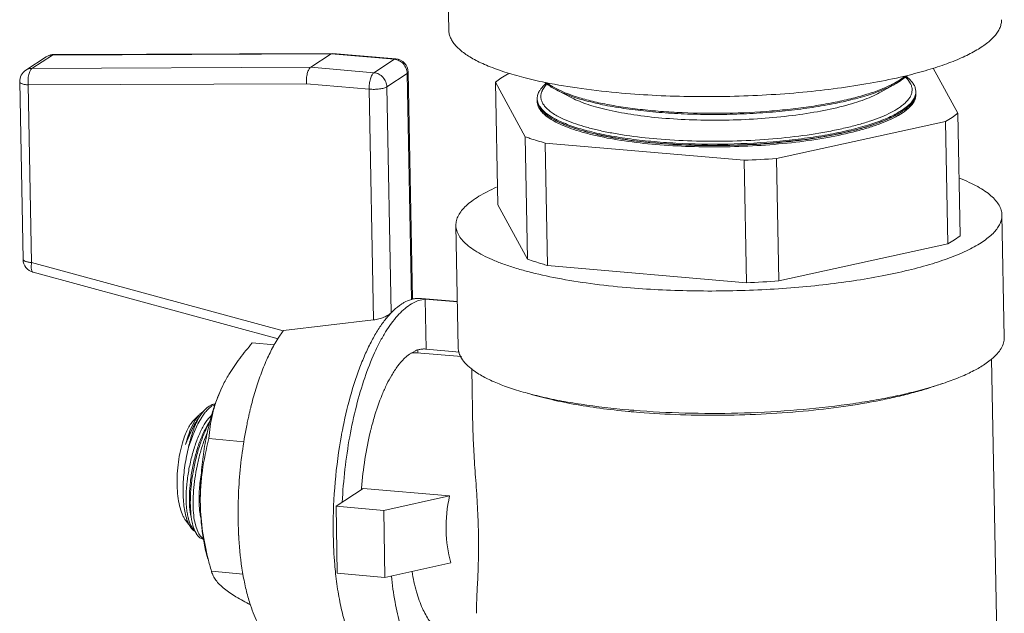
# Model space of a CAD drawing. Extents: x 40 to 60.8, y 2.8 to 21.2.
# Drawn here: x 44.1 to 44.8, y 18.9 to 19.3 of the extents above; entities that cross this region are included whole.
import ezdxf

# ---------------------------------------------------------------- set-up
doc = ezdxf.new("R2010")
doc.units = 0
doc.header["$LTSCALE"] = 1.87
doc.header["$MEASUREMENT"] = 0
doc.layers.get('0').update_dxf_attribs({"linetype": 'CONTINUOUS'})

msp = doc.modelspace()

# ---------------------------------------------------------------- linework, layer by layer
at = {"color": 7, "linetype": 'ByBlock', "lineweight": 0}
for p, q in [((44.40898, 19.27673), (44.40745, 19.35639)), ((44.15082, 19.25308), (44.16345, 19.2614)), ((44.16345, 19.2614), (44.33606, 19.26216)), ((44.16345, 19.2614), (44.16425, 19.26166)), ((44.16425, 19.26166), (44.33685, 19.26242)), ((44.32343, 19.25384), (44.33606, 19.26216)), ((44.33606, 19.26216), (44.33685, 19.26242)), ((44.33606, 19.26216), (44.37525, 19.25876)), ((44.33685, 19.26242), (44.33696, 19.26241)), ((44.33696, 19.26241), (44.37614, 19.25901)), ((44.15966, 19.26027), (44.14703, 19.25195)), ((44.37525, 19.25876), (44.36262, 19.25044)), ((44.37614, 19.25901), (44.37525, 19.25876)), ((44.32343, 19.25384), (44.15082, 19.25308)), ((44.36262, 19.25044), (44.32343, 19.25384)), ((44.37059, 19.24162), (44.38322, 19.24994)), ((44.38322, 19.24994), (44.38591, 19.10995)), ((44.38384, 19.25078), (44.38653, 19.11018)), ((44.44722, 19.24987), (44.44537, 19.24947)), ((44.72413, 19.22528), (44.70883, 19.25322)), ((44.14324, 19.24476), (44.14535, 19.13469)), ((44.32077, 19.24359), (44.1485, 19.24284)), ((44.15061, 19.13277), (44.1485, 19.24284)), ((44.32077, 19.24359), (44.35962, 19.24022)), ((44.43925, 19.16861), (44.43779, 19.24448)), ((44.43779, 19.24448), (44.45626, 19.21075)), ((44.46909, 19.24366), (44.46763, 19.24233)), ((44.46969, 19.24346), (44.46839, 19.24184)), ((44.67668, 19.2385), (44.686, 19.24377)), ((44.68596, 19.24449), (44.68846, 19.246)), ((44.686, 19.24377), (44.68872, 19.24542)), ((44.68868, 19.24615), (44.69164, 19.24832)), ((44.68915, 19.24571), (44.69206, 19.24791)), ((44.69163, 19.24794), (44.69318, 19.24615)), ((44.69399, 19.24661), (44.69243, 19.24794)), ((44.69475, 19.24392), (44.69318, 19.24615)), ((44.69588, 19.24458), (44.69399, 19.24661)), ((44.69702, 19.24287), (44.69634, 19.24396)), ((44.35962, 19.24022), (44.36237, 19.09718)), ((44.37328, 19.10163), (44.37059, 19.24162)), ((44.46763, 19.24233), (44.46626, 19.24083)), ((44.46839, 19.24184), (44.46685, 19.23943)), ((44.48517, 19.23483), (44.47566, 19.23973)), ((44.68688, 19.22547), (44.68939, 19.22699)), ((44.68692, 19.22475), (44.68965, 19.22641)), ((44.68966, 19.22541), (44.68755, 19.22411)), ((44.72066, 19.22276), (44.72413, 19.22528)), ((44.72558, 19.14941), (44.72413, 19.22528)), ((44.61187, 19.19725), (44.71655, 19.22029)), ((44.71655, 19.22029), (44.72066, 19.22276)), ((44.71655, 19.22029), (44.71801, 19.14442)), ((44.45626, 19.21075), (44.45771, 19.13488)), ((44.47016, 19.13098), (44.46871, 19.20684)), ((44.59185, 19.19616), (44.46871, 19.20684)), ((44.59185, 19.19616), (44.5933, 19.1203)), ((44.61333, 19.12138), (44.61187, 19.19725)), ((44.45771, 19.13488), (44.43925, 19.16861)), ((44.75147, 19.16226), (44.75293, 19.08639)), ((44.41336, 19.15577), (44.41481, 19.07991)), ((44.72211, 19.14689), (44.71801, 19.14442)), ((44.72558, 19.14941), (44.72211, 19.14689)), ((44.71801, 19.14442), (44.61333, 19.12138)), ((44.15061, 19.13277), (44.30647, 19.09047)), ((44.47016, 19.13098), (44.5933, 19.1203)), ((44.15156, 19.12672), (44.30333, 19.08552)), ((44.38591, 19.10995), (44.38653, 19.11018)), ((44.38652, 19.11026), (44.38874, 19.11052)), ((44.38874, 19.11052), (44.39199, 19.11057)), ((44.3943, 19.1101), (44.39114, 19.1095)), ((44.41426, 19.10863), (44.39199, 19.11057)), ((44.3943, 19.1101), (44.39489, 19.07912)), ((44.3943, 19.1101), (44.41427, 19.10837)), ((44.36237, 19.09718), (44.30662, 19.0907)), ((44.30327, 19.08587), (44.30649, 19.09053)), ((44.30093, 19.08175), (44.28726, 19.08293)), ((44.38535, 19.0765), (44.38841, 19.07814)), ((44.38962, 19.07858), (44.38971, 19.07861)), ((44.38962, 19.07849), (44.38971, 19.07852)), ((44.38974, 19.0768), (44.38971, 19.07852)), ((44.39451, 19.07916), (44.39489, 19.07912)), ((44.41556, 19.07733), (44.39489, 19.07912)), ((44.38907, 19.07687), (44.4168, 19.07447)), ((44.74428, 19.07219), (44.74096, 19.06978)), ((44.74506, 19.07286), (44.75041, 18.79378)), ((44.42319, 19.06709), (44.42393, 19.02832)), ((44.42765, 19.06362), (44.42344, 19.06648)), ((44.2643, 19.04516), (44.26774, 19.05381)), ((44.26774, 19.05381), (44.26908, 19.05663)), ((44.26904, 19.05655), (44.26908, 19.05663)), ((44.26059, 19.04378), (44.26171, 19.04442)), ((44.26131, 19.04312), (44.26206, 19.04366)), ((44.26411, 19.04467), (44.26206, 19.04366)), ((44.25125, 19.03524), (44.25424, 19.03817)), ((44.25352, 19.03731), (44.25193, 19.03507)), ((44.25269, 19.03442), (44.25482, 19.03758)), ((44.25284, 19.03442), (44.25466, 19.03734)), ((44.25307, 19.03437), (44.25466, 19.03734)), ((44.25412, 19.03377), (44.25578, 19.03661)), ((44.25656, 19.04017), (44.25482, 19.03875)), ((44.25538, 19.03838), (44.25664, 19.04005)), ((44.25645, 19.03765), (44.25775, 19.03945)), ((44.25921, 19.03488), (44.2603, 19.03631)), ((44.2603, 19.03631), (44.26191, 19.03807)), ((44.25193, 19.03507), (44.25066, 19.03286)), ((44.26066, 19.03373), (44.26106, 19.03432)), ((44.28212, 19.02175), (44.26042, 19.02363)), ((44.3425, 19.02585), (44.34259, 19.02632)), ((44.33913, 18.98171), (44.35593, 18.99277)), ((44.35593, 18.99277), (44.40943, 18.98813)), ((44.36863, 18.97915), (44.40943, 18.98813)), ((44.33993, 18.9402), (44.33913, 18.98171)), ((44.36863, 18.97915), (44.33913, 18.98171)), ((44.36942, 18.93764), (44.36863, 18.97915)), ((44.24586, 18.97317), (44.2479, 18.97032)), ((44.24862, 18.97118), (44.24777, 18.97373)), ((44.24855, 18.9695), (44.24916, 18.96856)), ((44.24927, 18.96975), (44.24862, 18.97118)), ((44.24975, 18.9689), (44.24927, 18.96975)), ((44.25076, 18.96905), (44.25004, 18.97185)), ((44.25195, 18.96598), (44.25076, 18.96905)), ((44.25163, 18.97197), (44.25223, 18.96943)), ((44.25223, 18.96943), (44.25368, 18.96554)), ((44.25127, 18.96642), (44.25199, 18.966)), ((44.25243, 18.96506), (44.25195, 18.96598)), ((44.25372, 18.96324), (44.2528, 18.96445)), ((44.25368, 18.96554), (44.25413, 18.96471)), ((44.27885, 18.96321), (44.27883, 18.96367)), ((44.27885, 18.96321), (44.27884, 18.96368)), ((44.41022, 18.94663), (44.36942, 18.93764)), ((44.2621, 18.94105), (44.262, 18.9414)), ((44.28162, 18.9397), (44.262, 18.9414)), ((44.36942, 18.93764), (44.33993, 18.9402))]:
    msp.add_line(p, q, dxfattribs=at)
for centre, radius, start, end in [((44.16431, 19.2532), 0.00846, 110.67327, 123.34018), ((44.1643, 19.25321), 0.00845, 95.82107, 110.62768), ((44.16429, 19.2532), 0.00846, 90.24762, 95.7875), ((44.37541, 19.25062), 0.00843, 1.09975, 85.03982), ((44.15166, 19.24492), 0.00843, 123.36591, 181.09785), ((44.4845, 19.26261), 0.02421, 228.83086, 231.61749), ((44.48606, 19.26455), 0.0267, 231.57092, 232.16871), ((44.61643, 19.56122), 0.32172, 282.93375, 283.65642), ((44.66613, 19.28039), 0.041, 302.99031, 303.3643), ((44.66697, 19.27845), 0.03954, 303.36218, 304.10544), ((44.67532, 19.2674), 0.02569, 310.66839, 311.61496), ((44.6763, 19.26629), 0.02421, 311.61142, 312.93637), ((44.68572, 19.23898), 0.01029, 25.02287, 28.72424), ((44.68512, 19.23613), 0.01368, 34.88246, 38.11676), ((44.47678, 19.23218), 0.01361, 144.56318, 148.23065), ((44.47827, 19.23111), 0.01545, 140.97956, 144.52268), ((44.47598, 19.23502), 0.01014, 154.20405, 158.71168), ((44.50201, 19.29164), 0.05756, 242.92761, 244.89611), ((44.69022, 19.23867), 0.00793, 352.29208, 2.9326), ((44.69026, 19.23794), 0.00793, 352.29208, 2.9326), ((44.69032, 19.23697), 0.00793, 357.68961, 9.38122), ((44.69025, 19.23698), 0.00799, 352.0801, 357.64717), ((44.47157, 19.23447), 0.00787, 179.26127, 184.19266), ((44.65987, 19.27331), 0.05493, 298.92053, 299.44585), ((44.66695, 19.26156), 0.04121, 302.99226, 303.36431), ((44.66779, 19.25962), 0.03976, 303.36221, 304.10152), ((44.66791, 19.25853), 0.03962, 303.28888, 304.36072), ((44.49917, 19.26575), 0.05178, 241.91182, 242.52746), ((44.50095, 19.27086), 0.05561, 242.91543, 243.50233), ((44.66139, 19.26907), 0.05201, 299.64661, 300.19053), ((44.57103, 19.76505), 0.56927, 272.09572, 274.11431), ((44.15377, 19.13485), 0.00843, 181.09559, 254.84259), ((44.57275, 19.68438), 0.56446, 272.08713, 274.1229), ((44.391, 19.09212), 0.01854, 103.87481, 105.94859), ((44.39077, 19.09307), 0.01757, 96.63751, 103.89669), ((44.35422, 19.05441), 0.05985, 142.68081, 142.87847), ((44.37748, 19.03887), 0.08784, 147.65122, 150.67094), ((44.39425, 19.06407), 0.01523, 107.71349, 112.56734), ((44.39391, 19.06509), 0.01416, 106.20816, 107.27385), ((44.71883, 19.10419), 0.04088, 308.49445, 309.95966), ((44.44732, 19.09784), 0.03942, 231.37319, 232.71564), ((44.51188, 18.98681), 0.23245, 165.92559, 166.44216), ((44.26744, 19.02608), 0.01789, 137.60877, 141.1127), ((44.2656, 19.02777), 0.01538, 134.49867, 137.63847), ((44.2864, 19.01633), 0.03806, 144.59708, 146.06954), ((44.29172, 19.01393), 0.0425, 147.445, 147.7498), ((44.29, 19.01504), 0.04045, 146.02127, 147.4501), ((44.26153, 19.03263), 0.00903, 121.12696, 123.37817), ((44.27801, 19.02263), 0.02757, 140.10665, 140.82973), ((44.27333, 19.02628), 0.01642, 132.83253, 134.08841), ((44.52518, 18.98371), 0.2461, 167.19642, 167.91718), ((44.52042, 18.98478), 0.24122, 166.96543, 167.19419), ((44.51691, 18.98559), 0.23762, 166.44213, 166.96619), ((44.6196, 18.97529), 0.28167, 167.47583, 168.40362), ((44.53254, 18.98672), 0.17701, 163.67297, 165.01647), ((44.56615, 19.53041), 0.49207, 264.65532, 265.04222), ((44.56644, 19.57086), 0.53141, 265.04213, 265.37614), ((44.53245, 18.98216), 0.25354, 167.91932, 168.69544), ((44.63078, 18.97304), 0.29308, 168.8205, 169.52597), ((44.62536, 18.97411), 0.28755, 168.40281, 168.81914), ((44.54428, 18.98361), 0.18916, 165.49892, 166.08718), ((44.53953, 18.98484), 0.18424, 165.01378, 165.49852), ((44.65604, 18.96884), 0.31868, 169.69428, 180.26797), ((44.54802, 18.98269), 0.19301, 166.08609, 166.36111), ((44.59128, 18.97445), 0.23707, 175.54317, 175.73805), ((44.31648, 18.98562), 0.06218, 182.48865, 184.41569), ((44.27583, 18.98329), 0.03067, 196.54065, 198.71915), ((44.27832, 18.98202), 0.03165, 193.16382, 193.99243), ((44.27636, 18.98153), 0.02963, 193.98763, 195.25802), ((44.26359, 18.97142), 0.01284, 209.70243, 212.88255), ((44.26489, 18.97098), 0.01245, 210.21374, 213.12648), ((44.38424, 18.98211), 0.12894, 187.15488, 189.32731), ((44.51447, 18.97622), 0.23598, 183.16004, 183.74191), ((44.63336, 18.96909), 0.296, 180.3368, 180.76175), ((44.6303, 18.96905), 0.29294, 180.76215, 180.94316), ((44.62853, 18.96903), 0.29117, 180.94318, 181.09869), ((44.25975, 18.96646), 0.00555, 237.01938, 240.01745), ((44.51016, 18.97593), 0.23166, 183.74188, 184.15319), ((44.47635, 19.00348), 0.22316, 194.08593, 196.15081)]:
    msp.add_arc(centre, radius, start, end, dxfattribs=at)
msp.add_ellipse((44.48422, 18.98376), major_axis=(0.04802, 0.07358), ratio=0.817017, start_param=2.008154, end_param=2.522134, dxfattribs=at)
for points, knots in [([(44.69239, 19.24859), (44.69682, 19.24967), (44.70522, 19.2519), (44.71696, 19.25573), (44.72714, 19.25982), (44.73451, 19.26356), (44.73949, 19.26669), (44.74261, 19.26898), (44.74526, 19.2713), (44.74745, 19.27366), (44.74915, 19.27604), (44.75037, 19.27844), (44.75109, 19.28087), (44.75123, 19.2825), (44.75122, 19.2833)], [0, 0, 0, 0, 0.190423, 0.362791, 0.515775, 0.648549, 0.707329, 0.761112, 0.810088, 0.854558, 0.894988, 0.932057, 0.966678, 1, 1, 1, 1]), ([(44.40898, 19.27673), (44.40899, 19.27594), (44.40919, 19.27432), (44.41, 19.27193), (44.4113, 19.26958), (44.41309, 19.26728), (44.41534, 19.26501), (44.41807, 19.2628), (44.42125, 19.26063), (44.42489, 19.25853), (44.42897, 19.25648), (44.4352, 19.25375), (44.44404, 19.25057), (44.45586, 19.2472), (44.46428, 19.24529), (44.46873, 19.24438)], [0, 0, 0, 0, 0.033383, 0.06806, 0.105174, 0.145637, 0.190127, 0.239112, 0.292892, 0.351659, 0.4155, 0.484429, 0.637343, 0.80964, 1, 1, 1, 1]), ([(44.15966, 19.26027), (44.16021, 19.26064), (44.16144, 19.26121), (44.16278, 19.2614), (44.16345, 19.2614)], [0, 0, 0, 0, 0.496031, 1, 1, 1, 1]), ([(44.37525, 19.25876), (44.37629, 19.25867), (44.37839, 19.25804), (44.38098, 19.25601), (44.38274, 19.2532), (44.3832, 19.25102), (44.38322, 19.24994)], [0, 0, 0, 0, 0.242582, 0.494253, 0.749225, 1, 1, 1, 1]), ([(44.15082, 19.25308), (44.15015, 19.25308), (44.14881, 19.25289), (44.14758, 19.25232), (44.14703, 19.25195)], [0, 0, 0, 0, 0.503969, 1, 1, 1, 1]), ([(44.1485, 19.24284), (44.14839, 19.24393), (44.14834, 19.24607), (44.14866, 19.24866), (44.14917, 19.2505), (44.14962, 19.25162), (44.15015, 19.25249), (44.1506, 19.25293), (44.15082, 19.25308)], [0, 0, 0, 0, 0.303058, 0.591553, 0.7191, 0.830598, 0.92417, 1, 1, 1, 1]), ([(44.32077, 19.24359), (44.32071, 19.24469), (44.32074, 19.24684), (44.32116, 19.24942), (44.32172, 19.25126), (44.32221, 19.25238), (44.32276, 19.25325), (44.3232, 19.25369), (44.32343, 19.25384)], [0, 0, 0, 0, 0.301339, 0.58984, 0.717866, 0.829984, 0.924087, 1, 1, 1, 1]), ([(44.36262, 19.25044), (44.36239, 19.25029), (44.36194, 19.24985), (44.36137, 19.24898), (44.36085, 19.24787), (44.36023, 19.24604), (44.35973, 19.24346), (44.3596, 19.24132), (44.35962, 19.24022)], [0, 0, 0, 0, 0.076011, 0.170594, 0.283255, 0.411695, 0.700209, 1, 1, 1, 1]), ([(44.37059, 19.24162), (44.37057, 19.2427), (44.37011, 19.24488), (44.36835, 19.24769), (44.36576, 19.24972), (44.36366, 19.25035), (44.36262, 19.25044)], [0, 0, 0, 0, 0.250775, 0.505747, 0.757418, 1, 1, 1, 1]), ([(44.38322, 19.24994), (44.38332, 19.25), (44.38348, 19.25013), (44.38368, 19.25034), (44.38381, 19.25055), (44.38384, 19.25071), (44.38384, 19.25078)], [0, 0, 0, 0, 0.312673, 0.576635, 0.800395, 1, 1, 1, 1]), ([(44.44537, 19.24947), (44.44397, 19.24869), (44.44137, 19.24714), (44.43891, 19.24537), (44.43779, 19.24448)], [0, 0, 0, 0, 0.527277, 1, 1, 1, 1]), ([(44.14324, 19.24476), (44.14324, 19.24464), (44.14332, 19.24439), (44.14363, 19.24409), (44.1441, 19.2438), (44.14472, 19.24354), (44.1455, 19.24331), (44.14676, 19.24303), (44.14779, 19.2429), (44.1485, 19.24284)], [0, 0, 0, 0, 0.056978, 0.128024, 0.220207, 0.335403, 0.473235, 0.631958, 1, 1, 1, 1]), ([(44.46873, 19.24438), (44.47616, 19.24286), (44.49187, 19.24025), (44.50768, 19.23851), (44.51597, 19.23779)], [0, 0, 0, 0, 0.477261, 1, 1, 1, 1]), ([(44.46966, 19.24421), (44.47056, 19.24351), (44.47256, 19.24214), (44.47468, 19.24096), (44.47582, 19.24038)], [0, 0, 0, 0, 0.471116, 1, 1, 1, 1]), ([(44.46968, 19.24346), (44.47056, 19.24278), (44.4725, 19.24145), (44.47455, 19.2403), (44.47566, 19.23973)], [0, 0, 0, 0, 0.471842, 1, 1, 1, 1]), ([(44.47566, 19.23973), (44.47691, 19.23909), (44.4796, 19.23783), (44.48564, 19.23545), (44.49436, 19.23278), (44.50609, 19.2301), (44.51929, 19.2279), (44.53368, 19.2262), (44.54899, 19.22506), (44.56492, 19.2245), (44.58116, 19.22451), (44.59738, 19.22512), (44.61328, 19.2263), (44.62854, 19.22802), (44.64285, 19.23027), (44.65595, 19.23298), (44.66758, 19.2361), (44.67619, 19.2391), (44.68213, 19.24171), (44.68477, 19.24307), (44.686, 19.24377)], [0, 0, 0, 0, 0.019733, 0.041443, 0.090599, 0.146905, 0.209508, 0.277359, 0.349265, 0.423929, 0.49999, 0.576052, 0.650718, 0.722624, 0.790475, 0.85308, 0.909389, 0.958546, 0.980262, 1, 1, 1, 1]), ([(44.51597, 19.23779), (44.5232, 19.23716), (44.53793, 19.23618), (44.56029, 19.23552), (44.583, 19.23563), (44.60566, 19.23653), (44.62787, 19.23819), (44.64923, 19.24058), (44.66936, 19.24366), (44.68227, 19.24624), (44.68844, 19.24766)], [0, 0, 0, 0, 0.125581, 0.255324, 0.387045, 0.518574, 0.647714, 0.772332, 0.890389, 1, 1, 1, 1]), ([(44.6764, 19.24004), (44.67813, 19.24071), (44.68137, 19.24208), (44.68451, 19.24367), (44.68596, 19.24449)], [0, 0, 0, 0, 0.527313, 1, 1, 1, 1]), ([(44.68749, 19.2285), (44.68834, 19.22906), (44.68993, 19.2302), (44.69202, 19.23202), (44.69367, 19.23388), (44.69489, 19.23576), (44.69565, 19.23767), (44.69594, 19.2396), (44.69575, 19.24152), (44.69532, 19.24274), (44.69505, 19.24333)], [0, 0, 0, 0, 0.168536, 0.31977, 0.454874, 0.575895, 0.686097, 0.789917, 0.892715, 1, 1, 1, 1]), ([(44.69815, 19.23907), (44.69811, 19.23972), (44.69788, 19.24104), (44.69735, 19.24227), (44.69702, 19.24287)], [0, 0, 0, 0, 0.485596, 1, 1, 1, 1]), ([(44.35962, 19.24022), (44.3607, 19.24013), (44.36285, 19.24007), (44.36549, 19.24025), (44.36747, 19.24056), (44.36873, 19.24084), (44.36976, 19.24118), (44.37035, 19.24147), (44.37059, 19.24162)], [0, 0, 0, 0, 0.288954, 0.57744, 0.708722, 0.825125, 0.923073, 1, 1, 1, 1]), ([(44.4652, 19.23935), (44.46474, 19.2386), (44.464, 19.23707), (44.46371, 19.23538), (44.4637, 19.23458)], [0, 0, 0, 0, 0.52101, 1, 1, 1, 1]), ([(44.46654, 19.2387), (44.46629, 19.23806), (44.46593, 19.23673), (44.46593, 19.23467), (44.46647, 19.23263), (44.46755, 19.23064), (44.46913, 19.2287), (44.4712, 19.22681), (44.47376, 19.22498), (44.47568, 19.22386), (44.47671, 19.22331)], [0, 0, 0, 0, 0.102237, 0.200971, 0.302288, 0.4118, 0.53388, 0.671495, 0.82653, 1, 1, 1, 1]), ([(44.47759, 19.23951), (44.47819, 19.23923), (44.48078, 19.23806), (44.48344, 19.23705), (44.48549, 19.23634)], [0, 0, 0, 0, 0.234339, 1, 1, 1, 1]), ([(44.48549, 19.23634), (44.48837, 19.23534), (44.49458, 19.23348), (44.50455, 19.23117), (44.51561, 19.2292), (44.52759, 19.2276), (44.54033, 19.22639), (44.55828, 19.22531), (44.58123, 19.22506), (44.60415, 19.2262), (44.62205, 19.22797), (44.63472, 19.22967), (44.64662, 19.23174), (44.65758, 19.23414), (44.66744, 19.23683), (44.67356, 19.23893), (44.6764, 19.24004)], [0, 0, 0, 0, 0.047302, 0.100366, 0.158611, 0.221332, 0.287737, 0.356962, 0.500167, 0.643349, 0.712546, 0.778913, 0.841585, 0.899772, 0.952772, 1, 1, 1, 1]), ([(44.67668, 19.2385), (44.67515, 19.23764), (44.67178, 19.23596), (44.66624, 19.23372), (44.65994, 19.2316), (44.65025, 19.22888), (44.63665, 19.22599), (44.61892, 19.22341), (44.59984, 19.22168), (44.58008, 19.22088), (44.56035, 19.22103), (44.5473, 19.22179), (44.5409, 19.22234)], [0, 0, 0, 0, 0.038267, 0.081573, 0.12973, 0.182474, 0.300206, 0.431266, 0.571461, 0.716186, 0.860625, 1, 1, 1, 1]), ([(44.68962, 19.22714), (44.6908, 19.22792), (44.69294, 19.22949), (44.69557, 19.2321), (44.69735, 19.23477), (44.69796, 19.23669), (44.69809, 19.2376)], [0, 0, 0, 0, 0.308288, 0.572805, 0.79953, 1, 1, 1, 1]), ([(44.69008, 19.2267), (44.6912, 19.22746), (44.69323, 19.22899), (44.69573, 19.23153), (44.69742, 19.23414), (44.698, 19.23599), (44.69812, 19.23688)], [0, 0, 0, 0, 0.306583, 0.570572, 0.797964, 1, 1, 1, 1]), ([(44.46369, 19.23385), (44.46368, 19.23327), (44.4638, 19.23209), (44.46437, 19.23035), (44.46532, 19.22864), (44.46718, 19.22628), (44.47054, 19.22346), (44.47369, 19.22161), (44.47547, 19.2207)], [0, 0, 0, 0, 0.093634, 0.190779, 0.295106, 0.409521, 0.675892, 1, 1, 1, 1]), ([(44.47479, 19.22007), (44.47312, 19.22097), (44.47015, 19.22276), (44.46699, 19.2255), (44.46524, 19.22777), (44.46434, 19.22943), (44.4638, 19.23111), (44.46368, 19.23225), (44.46368, 19.23281)], [0, 0, 0, 0, 0.321627, 0.587342, 0.702115, 0.807185, 0.905324, 1, 1, 1, 1]), ([(44.46372, 19.2339), (44.46376, 19.23334), (44.46397, 19.23221), (44.46463, 19.23055), (44.46564, 19.22892), (44.46754, 19.22668), (44.47084, 19.224), (44.47391, 19.22222), (44.47563, 19.22135)], [0, 0, 0, 0, 0.092985, 0.190555, 0.295823, 0.411187, 0.67821, 1, 1, 1, 1]), ([(44.5409, 19.22234), (44.53512, 19.22285), (44.52416, 19.22409), (44.51099, 19.22643), (44.50157, 19.22874), (44.49543, 19.23057), (44.49001, 19.23255), (44.48669, 19.23405), (44.48517, 19.23483)], [0, 0, 0, 0, 0.303582, 0.576132, 0.698341, 0.810092, 0.91077, 1, 1, 1, 1]), ([(44.69817, 19.23588), (44.69805, 19.235), (44.69747, 19.23318), (44.69581, 19.2306), (44.69336, 19.2281), (44.69138, 19.22658), (44.69027, 19.22583)], [0, 0, 0, 0, 0.202678, 0.430377, 0.694067, 1, 1, 1, 1]), ([(44.47547, 19.2207), (44.47673, 19.22005), (44.47944, 19.21878), (44.4855, 19.21639), (44.49427, 19.2137), (44.50607, 19.21102), (44.51933, 19.2088), (44.5338, 19.2071), (44.54919, 19.20595), (44.5652, 19.20538), (44.58152, 19.2054), (44.59784, 19.20601), (44.61382, 19.20719), (44.62915, 19.20893), (44.64355, 19.21118), (44.65671, 19.2139), (44.6684, 19.21704), (44.67705, 19.22006), (44.68303, 19.22269), (44.68568, 19.22405), (44.68692, 19.22475)], [0, 0, 0, 0, 0.019733, 0.041443, 0.090599, 0.146905, 0.209508, 0.277359, 0.349265, 0.423929, 0.49999, 0.576052, 0.650718, 0.722624, 0.790475, 0.85308, 0.909389, 0.958546, 0.980262, 1, 1, 1, 1]), ([(44.47613, 19.22109), (44.47742, 19.22045), (44.48015, 19.21921), (44.48626, 19.21686), (44.49505, 19.21423), (44.50684, 19.2116), (44.52005, 19.20943), (44.53442, 19.20777), (44.5551, 19.20626), (44.58174, 19.20586), (44.60833, 19.20731), (44.62891, 19.20963), (44.64319, 19.21185), (44.65627, 19.21454), (44.6679, 19.21763), (44.67788, 19.22107), (44.68383, 19.22378), (44.68644, 19.22523)], [0, 0, 0, 0, 0.020007, 0.04196, 0.091499, 0.148041, 0.210738, 0.278555, 0.350321, 0.500531, 0.650667, 0.72234, 0.79003, 0.852571, 0.90893, 0.958264, 1, 1, 1, 1]), ([(44.68647, 19.2245), (44.68478, 19.22354), (44.68108, 19.2217), (44.67499, 19.21924), (44.66806, 19.21691), (44.65741, 19.21392), (44.64246, 19.21075), (44.62297, 19.2079), (44.60199, 19.20601), (44.58027, 19.20513), (44.55858, 19.20529), (44.54423, 19.20612), (44.5372, 19.20673)], [0, 0, 0, 0, 0.038267, 0.081573, 0.12973, 0.182474, 0.300206, 0.431266, 0.571461, 0.716186, 0.860625, 1, 1, 1, 1]), ([(44.53783, 19.20938), (44.54502, 19.20876), (44.55971, 19.20792), (44.58189, 19.20781), (44.60404, 19.20881), (44.62531, 19.21088), (44.64207, 19.2135), (44.6544, 19.21611), (44.66268, 19.21822), (44.67017, 19.22051), (44.67682, 19.22297), (44.68255, 19.22556), (44.68596, 19.2275), (44.68749, 19.2285)], [0, 0, 0, 0, 0.141881, 0.288916, 0.435861, 0.577449, 0.708677, 0.768987, 0.82508, 0.876523, 0.922972, 0.96418, 1, 1, 1, 1]), ([(44.53701, 19.20593), (44.53059, 19.20649), (44.51844, 19.20787), (44.50384, 19.21047), (44.49341, 19.21304), (44.48662, 19.21508), (44.48062, 19.21728), (44.47696, 19.21894), (44.47529, 19.21981)], [0, 0, 0, 0, 0.303986, 0.57671, 0.698897, 0.810544, 0.911035, 1, 1, 1, 1]), ([(44.5372, 19.20673), (44.53084, 19.20729), (44.51879, 19.20865), (44.50431, 19.21122), (44.49396, 19.21376), (44.48721, 19.21578), (44.48125, 19.21795), (44.4776, 19.2196), (44.47593, 19.22046)], [0, 0, 0, 0, 0.303582, 0.576132, 0.698341, 0.810092, 0.91077, 1, 1, 1, 1]), ([(44.47671, 19.22331), (44.47834, 19.22243), (44.48192, 19.22076), (44.4878, 19.21855), (44.4945, 19.2165), (44.50195, 19.21464), (44.5101, 19.21298), (44.5221, 19.21099), (44.53143, 19.20993), (44.53783, 19.20938)], [0, 0, 0, 0, 0.087978, 0.187775, 0.29903, 0.421126, 0.553261, 0.694526, 1, 1, 1, 1]), ([(44.68712, 19.22387), (44.68543, 19.22291), (44.68173, 19.22105), (44.67562, 19.21857), (44.66868, 19.21622), (44.65797, 19.2132), (44.64295, 19.21), (44.62335, 19.20713), (44.60224, 19.20521), (44.58037, 19.20432), (44.55853, 19.20449), (44.54409, 19.20532), (44.53701, 19.20593)], [0, 0, 0, 0, 0.038128, 0.081317, 0.129387, 0.182065, 0.299727, 0.430799, 0.571068, 0.715911, 0.860491, 1, 1, 1, 1]), ([(44.45626, 19.21075), (44.45722, 19.2104), (44.46133, 19.20896), (44.4655, 19.20771), (44.46871, 19.20684)], [0, 0, 0, 0, 0.236279, 1, 1, 1, 1]), ([(44.75147, 19.16226), (44.75146, 19.16328), (44.75112, 19.16541), (44.74975, 19.16849), (44.74757, 19.17149), (44.74459, 19.1744), (44.74084, 19.17723), (44.73632, 19.17997), (44.73107, 19.1826), (44.72727, 19.1842), (44.72525, 19.18499)], [0, 0, 0, 0, 0.084674, 0.174818, 0.274916, 0.388122, 0.516397, 0.660874, 0.822043, 1, 1, 1, 1]), ([(44.43855, 19.17943), (44.43658, 19.17857), (44.43287, 19.17683), (44.42774, 19.174), (44.42336, 19.1711), (44.41973, 19.16814), (44.41689, 19.16512), (44.41483, 19.16205), (44.41359, 19.15893), (44.41334, 19.1568), (44.41336, 19.15577)], [0, 0, 0, 0, 0.177861, 0.338945, 0.48336, 0.611619, 0.724832, 0.824989, 0.915217, 1, 1, 1, 1]), ([(44.51906, 19.11729), (44.52559, 19.11673), (44.53889, 19.11582), (44.55908, 19.11513), (44.57962, 19.11509), (44.6002, 19.11569), (44.62052, 19.11693), (44.64027, 19.1188), (44.65915, 19.12126), (44.67689, 19.12427), (44.69322, 19.12779), (44.7079, 19.13176), (44.71894, 19.13552), (44.72675, 19.13875), (44.73186, 19.14116), (44.73642, 19.14364), (44.7404, 19.14618), (44.7438, 19.14877), (44.7466, 19.15139), (44.74879, 19.15406), (44.75036, 19.15677), (44.7513, 19.1595), (44.75149, 19.16136), (44.75147, 19.16226)], [0, 0, 0, 0, 0.079886, 0.162321, 0.246112, 0.330118, 0.413155, 0.49407, 0.571746, 0.645124, 0.713233, 0.775213, 0.83035, 0.855184, 0.878134, 0.899177, 0.918319, 0.935604, 0.951117, 0.965014, 0.977539, 0.989044, 1, 1, 1, 1]), ([(44.41336, 19.15577), (44.41338, 19.15468), (44.41376, 19.15243), (44.41528, 19.14917), (44.41771, 19.14602), (44.42102, 19.14296), (44.4252, 19.14), (44.43021, 19.13714), (44.43605, 19.13441), (44.44267, 19.13181), (44.45006, 19.12935), (44.46124, 19.12618), (44.47683, 19.12274), (44.49723, 19.1195), (44.51159, 19.11794), (44.51906, 19.11729)], [0, 0, 0, 0, 0.027715, 0.057416, 0.090697, 0.128643, 0.1719, 0.220819, 0.275524, 0.33601, 0.402153, 0.473762, 0.632217, 0.808745, 1, 1, 1, 1]), ([(44.15061, 19.13277), (44.1499, 19.13283), (44.14887, 19.13296), (44.14761, 19.13324), (44.14684, 19.13347), (44.14621, 19.13374), (44.14574, 19.13402), (44.14544, 19.13433), (44.14535, 19.13458), (44.14535, 19.13469)], [0, 0, 0, 0, 0.368042, 0.526765, 0.664597, 0.779793, 0.871976, 0.943022, 1, 1, 1, 1]), ([(44.47016, 19.13098), (44.46906, 19.13128), (44.46487, 19.13246), (44.46072, 19.13379), (44.45771, 19.13488)], [0, 0, 0, 0, 0.2636, 1, 1, 1, 1]), ([(44.15157, 19.12672), (44.15143, 19.12675), (44.15116, 19.12691), (44.15085, 19.12733), (44.15063, 19.12791), (44.15047, 19.12865), (44.15039, 19.12952), (44.15038, 19.13092), (44.1505, 19.13201), (44.15061, 19.13277)], [0, 0, 0, 0, 0.064802, 0.141339, 0.236408, 0.352345, 0.488731, 0.644068, 1, 1, 1, 1]), ([(44.37957, 19.10695), (44.38009, 19.10729), (44.38208, 19.10852), (44.38425, 19.10947), (44.38591, 19.10995)], [0, 0, 0, 0, 0.2646, 1, 1, 1, 1]), ([(44.39114, 19.1095), (44.3906, 19.10935), (44.38837, 19.10861), (44.38627, 19.10749), (44.38478, 19.1065)], [0, 0, 0, 0, 0.23721, 1, 1, 1, 1]), ([(44.38478, 19.1065), (44.38343, 19.10561), (44.38074, 19.10351), (44.37695, 19.09967), (44.37325, 19.09504), (44.36965, 19.08964), (44.36619, 19.08351), (44.36163, 19.07415), (44.3565, 19.06092), (44.35139, 19.04349), (44.34733, 19.02453), (44.34442, 19.00462), (44.3433, 18.99106), (44.34296, 18.98423)], [0, 0, 0, 0, 0.03656, 0.077076, 0.121764, 0.170697, 0.223835, 0.281017, 0.406481, 0.544569, 0.692026, 0.845153, 1, 1, 1, 1]), ([(44.37328, 19.10163), (44.37379, 19.10216), (44.37574, 19.10409), (44.37788, 19.10584), (44.37957, 19.10695)], [0, 0, 0, 0, 0.266177, 1, 1, 1, 1]), ([(44.34463, 19.03637), (44.34619, 19.0434), (44.34888, 19.05361), (44.35331, 19.06658), (44.35684, 19.07535), (44.36061, 19.0833), (44.36459, 19.09036), (44.36873, 19.09646), (44.37174, 19.10004), (44.37328, 19.10163)], [0, 0, 0, 0, 0.299655, 0.439319, 0.570764, 0.693099, 0.805659, 0.908026, 1, 1, 1, 1]), ([(44.36237, 19.09718), (44.36346, 19.0973), (44.36563, 19.09776), (44.36868, 19.09881), (44.37098, 19.09992), (44.37246, 19.1009), (44.37304, 19.10138), (44.37328, 19.10163)], [0, 0, 0, 0, 0.27522, 0.556733, 0.809214, 0.914195, 1, 1, 1, 1]), ([(44.75293, 19.08639), (44.75295, 19.08525), (44.75262, 19.08285), (44.75107, 19.07936), (44.74851, 19.07595), (44.74632, 19.07389), (44.74509, 19.07286)], [0, 0, 0, 0, 0.212788, 0.442335, 0.701866, 1, 1, 1, 1]), ([(44.26908, 19.05663), (44.27022, 19.05893), (44.27339, 19.06467), (44.27943, 19.07351), (44.28456, 19.07981), (44.28726, 19.08293)], [0, 0, 0, 0, 0.240213, 0.613496, 1, 1, 1, 1]), ([(44.28642, 19.04333), (44.28734, 19.04702), (44.28931, 19.05414), (44.29275, 19.0643), (44.29654, 19.07353), (44.2994, 19.07924), (44.3009, 19.0819)], [0, 0, 0, 0, 0.276105, 0.536575, 0.778609, 1, 1, 1, 1]), ([(44.38996, 19.07869), (44.39071, 19.0789), (44.39222, 19.07921), (44.39376, 19.07923), (44.39451, 19.07916)], [0, 0, 0, 0, 0.507664, 1, 1, 1, 1]), ([(44.41626, 19.07444), (44.41581, 19.07531), (44.4151, 19.07708), (44.41483, 19.07898), (44.41481, 19.07991)], [0, 0, 0, 0, 0.512865, 1, 1, 1, 1]), ([(44.3736, 19.06295), (44.37476, 19.06492), (44.37711, 19.06851), (44.3799, 19.07179), (44.38133, 19.0732)], [0, 0, 0, 0, 0.53273, 1, 1, 1, 1]), ([(44.38133, 19.0732), (44.38166, 19.07352), (44.38292, 19.07471), (44.38428, 19.0758), (44.38535, 19.0765)], [0, 0, 0, 0, 0.264087, 1, 1, 1, 1]), ([(44.38907, 19.07687), (44.38877, 19.0769), (44.38756, 19.07696), (44.38634, 19.07682), (44.38545, 19.07662)], [0, 0, 0, 0, 0.246967, 1, 1, 1, 1]), ([(44.42271, 19.06704), (44.42132, 19.06815), (44.41889, 19.07038), (44.41695, 19.07309), (44.41626, 19.07444)], [0, 0, 0, 0, 0.538667, 1, 1, 1, 1]), ([(44.74096, 19.06978), (44.73877, 19.06831), (44.73385, 19.06548), (44.7256, 19.06169), (44.71601, 19.0581), (44.7052, 19.05474), (44.69323, 19.05163), (44.68024, 19.04882), (44.66635, 19.04633), (44.64642, 19.04342), (44.62024, 19.04077), (44.58801, 19.03919), (44.55562, 19.03921), (44.53415, 19.04032), (44.5236, 19.04117)], [0, 0, 0, 0, 0.03561, 0.076558, 0.122738, 0.173912, 0.22974, 0.289803, 0.353626, 0.420675, 0.562131, 0.709284, 0.856961, 1, 1, 1, 1]), ([(44.36267, 19.03648), (44.36411, 19.04139), (44.36652, 19.04845), (44.37042, 19.05718), (44.37252, 19.06111), (44.3736, 19.06295)], [0, 0, 0, 0, 0.535002, 0.77712, 1, 1, 1, 1]), ([(44.52052, 19.04143), (44.51059, 19.04229), (44.49613, 19.04395), (44.4776, 19.04711), (44.46514, 19.04976), (44.45384, 19.05274), (44.44381, 19.056), (44.43515, 19.05952), (44.42997, 19.06221), (44.42765, 19.06362)], [0, 0, 0, 0, 0.310901, 0.453771, 0.586608, 0.708386, 0.818225, 0.915523, 1, 1, 1, 1]), ([(44.26042, 19.02363), (44.26059, 19.02614), (44.2611, 19.03119), (44.2625, 19.03877), (44.26466, 19.04638), (44.26662, 19.05134), (44.26774, 19.05381)], [0, 0, 0, 0, 0.241541, 0.487581, 0.739846, 1, 1, 1, 1]), ([(44.52363, 19.04018), (44.53211, 19.03945), (44.54943, 19.03838), (44.57568, 19.03794), (44.60216, 19.03863), (44.62814, 19.04042), (44.6529, 19.04327), (44.67243, 19.04653), (44.68691, 19.04966), (44.69679, 19.05214), (44.7059, 19.05482), (44.71166, 19.0568), (44.71439, 19.05783)], [0, 0, 0, 0, 0.132556, 0.269846, 0.408353, 0.544518, 0.674863, 0.796107, 0.852383, 0.905313, 0.954601, 1, 1, 1, 1]), ([(44.45748, 19.05186), (44.46187, 19.05049), (44.47128, 19.04797), (44.48631, 19.04489), (44.50284, 19.04233), (44.51435, 19.04104), (44.52032, 19.04048)], [0, 0, 0, 0, 0.215917, 0.456609, 0.719152, 1, 1, 1, 1]), ([(44.25686, 19.04031), (44.25745, 19.04101), (44.2586, 19.04227), (44.25993, 19.04335), (44.26059, 19.04378)], [0, 0, 0, 0, 0.536412, 1, 1, 1, 1]), ([(44.25775, 19.03945), (44.25831, 19.04017), (44.25942, 19.04147), (44.26068, 19.04264), (44.26131, 19.04312)], [0, 0, 0, 0, 0.533274, 1, 1, 1, 1]), ([(44.26103, 19.03437), (44.26127, 19.03531), (44.26226, 19.03894), (44.26338, 19.04253), (44.2643, 19.04516)], [0, 0, 0, 0, 0.257532, 1, 1, 1, 1]), ([(44.26171, 19.04442), (44.26193, 19.04453), (44.26276, 19.04489), (44.26366, 19.04509), (44.26433, 19.0451)], [0, 0, 0, 0, 0.268979, 1, 1, 1, 1]), ([(44.24448, 19.02257), (44.24492, 19.02393), (44.24585, 19.02649), (44.24747, 19.03), (44.24922, 19.03292), (44.25056, 19.03456), (44.25125, 19.03523)], [0, 0, 0, 0, 0.296536, 0.564048, 0.799019, 1, 1, 1, 1]), ([(44.25269, 19.03442), (44.25205, 19.03346), (44.25079, 19.03137), (44.2484, 19.02666), (44.24689, 19.0228), (44.24596, 19.0201)], [0, 0, 0, 0, 0.218825, 0.460387, 1, 1, 1, 1]), ([(44.24596, 19.0201), (44.24696, 19.02265), (44.24907, 19.02752), (44.25153, 19.03222), (44.25284, 19.03442)], [0, 0, 0, 0, 0.516868, 1, 1, 1, 1]), ([(44.25066, 19.03286), (44.24966, 19.03099), (44.24788, 19.0268), (44.24656, 19.02245), (44.24596, 19.0201)], [0, 0, 0, 0, 0.467583, 1, 1, 1, 1]), ([(44.2475, 18.97481), (44.24727, 18.97582), (44.24687, 18.97795), (44.24635, 18.98263), (44.24623, 18.98911), (44.24684, 18.99737), (44.24817, 19.00594), (44.25015, 19.01438), (44.25268, 19.02222), (44.25522, 19.02815), (44.25745, 19.03224), (44.25861, 19.03405), (44.25921, 19.03488)], [0, 0, 0, 0, 0.049562, 0.104081, 0.2259, 0.360394, 0.501375, 0.642166, 0.776104, 0.897047, 0.951029, 1, 1, 1, 1]), ([(44.24752, 19.01713), (44.24817, 19.02028), (44.24967, 19.02615), (44.25183, 19.03182), (44.25307, 19.03437)], [0, 0, 0, 0, 0.532052, 1, 1, 1, 1]), ([(44.24752, 19.01713), (44.24841, 19.02017), (44.25032, 19.02583), (44.25278, 19.03129), (44.25412, 19.03377)], [0, 0, 0, 0, 0.528944, 1, 1, 1, 1]), ([(44.26066, 19.03373), (44.25947, 19.03196), (44.25723, 19.02792), (44.25442, 19.02116), (44.25201, 19.0135), (44.25011, 19.00532), (44.24883, 18.99702), (44.24823, 18.98901), (44.24833, 18.98169), (44.2489, 18.97711), (44.24935, 18.97502)], [0, 0, 0, 0, 0.104867, 0.226539, 0.360166, 0.499992, 0.639819, 0.773449, 0.895122, 1, 1, 1, 1]), ([(44.25004, 18.97185), (44.24958, 18.97398), (44.24897, 18.97865), (44.2488, 18.98611), (44.24932, 18.99429), (44.2505, 19.00284), (44.25231, 19.01138), (44.25467, 19.01957), (44.25746, 19.02704), (44.25967, 19.03164), (44.26085, 19.03374)], [0, 0, 0, 0, 0.102485, 0.220612, 0.350408, 0.48713, 0.625622, 0.760602, 0.886954, 1, 1, 1, 1]), ([(44.25511, 18.98305), (44.25502, 18.98738), (44.25517, 18.99613), (44.25624, 19.00918), (44.25814, 19.02199), (44.25997, 19.03033), (44.26103, 19.03437)], [0, 0, 0, 0, 0.250989, 0.506015, 0.758003, 1, 1, 1, 1]), ([(44.27883, 18.96367), (44.27853, 18.96926), (44.27831, 18.98063), (44.27906, 18.99778), (44.28084, 19.01495), (44.28272, 19.02628), (44.28384, 19.03186)], [0, 0, 0, 0, 0.24509, 0.497416, 0.751046, 1, 1, 1, 1]), ([(44.25958, 19.02789), (44.25865, 19.02575), (44.25692, 19.02123), (44.25475, 19.01413), (44.25298, 19.00664), (44.25166, 18.99903), (44.25083, 18.99154), (44.25052, 18.98443), (44.25073, 18.97794), (44.25125, 18.97386), (44.25163, 18.97197)], [0, 0, 0, 0, 0.122561, 0.253709, 0.389557, 0.526024, 0.659028, 0.784642, 0.899296, 1, 1, 1, 1]), ([(44.25511, 18.98305), (44.25504, 18.98651), (44.25519, 18.99341), (44.25657, 19.00704), (44.25869, 19.01707), (44.26042, 19.02363)], [0, 0, 0, 0, 0.25312, 0.50405, 1, 1, 1, 1]), ([(44.35493, 18.99288), (44.3554, 18.99892), (44.35678, 19.01078), (44.35907, 19.0225), (44.36046, 19.0282)], [0, 0, 0, 0, 0.508513, 1, 1, 1, 1]), ([(44.42393, 19.02832), (44.42403, 19.02339), (44.42454, 19.01318), (44.42569, 18.99753), (44.42677, 18.98139), (44.4274, 18.96541), (44.4274, 18.95032), (44.42697, 18.93865), (44.42655, 18.93026), (44.42628, 18.92478), (44.4261, 18.91988), (44.42607, 18.9168), (44.4261, 18.91537)], [0, 0, 0, 0, 0.130834, 0.271101, 0.416246, 0.560092, 0.695479, 0.816274, 0.869892, 0.918513, 0.961938, 1, 1, 1, 1]), ([(44.24586, 18.97317), (44.24547, 18.97372), (44.24473, 18.97494), (44.24341, 18.97783), (44.2421, 18.98219), (44.2411, 18.98816), (44.24065, 18.99483), (44.24075, 19.00191), (44.24143, 19.00908), (44.24263, 19.01601), (44.2438, 19.02046), (44.24448, 19.02257)], [0, 0, 0, 0, 0.039748, 0.084397, 0.187982, 0.308601, 0.442229, 0.583821, 0.727781, 0.868352, 1, 1, 1, 1]), ([(44.24752, 19.01713), (44.2466, 19.01329), (44.24519, 19.00556), (44.24438, 18.99591), (44.2444, 18.98848), (44.24473, 18.98339), (44.24537, 18.97877), (44.24603, 18.97589), (44.24643, 18.97456)], [0, 0, 0, 0, 0.275901, 0.547144, 0.674822, 0.794081, 0.903003, 1, 1, 1, 1]), ([(44.25435, 18.98292), (44.25422, 18.98603), (44.25437, 18.99256), (44.25516, 18.99904), (44.25573, 19.00238)], [0, 0, 0, 0, 0.478758, 1, 1, 1, 1]), ([(44.25557, 18.97367), (44.2553, 18.97478), (44.25484, 18.97716), (44.25458, 18.97956), (44.25448, 18.98083)], [0, 0, 0, 0, 0.473156, 1, 1, 1, 1]), ([(44.2563, 18.96605), (44.25613, 18.96741), (44.2555, 18.97305), (44.25519, 18.97873), (44.25511, 18.98305)], [0, 0, 0, 0, 0.241165, 1, 1, 1, 1]), ([(44.2599, 18.94917), (44.25851, 18.95474), (44.25621, 18.96595), (44.25522, 18.97736), (44.25511, 18.98305)], [0, 0, 0, 0, 0.502685, 1, 1, 1, 1]), ([(44.24678, 18.97344), (44.24691, 18.97307), (44.2474, 18.97172), (44.24801, 18.9704), (44.24855, 18.9695)], [0, 0, 0, 0, 0.27058, 1, 1, 1, 1]), ([(44.24916, 18.96856), (44.24931, 18.96834), (44.24993, 18.96755), (44.25066, 18.96683), (44.25127, 18.96642)], [0, 0, 0, 0, 0.271058, 1, 1, 1, 1]), ([(44.25186, 18.96653), (44.25166, 18.96667), (44.25083, 18.96734), (44.25018, 18.9682), (44.24975, 18.9689)], [0, 0, 0, 0, 0.22797, 1, 1, 1, 1]), ([(44.25703, 18.9612), (44.25642, 18.96131), (44.25517, 18.96182), (44.25418, 18.96272), (44.25372, 18.96324)], [0, 0, 0, 0, 0.47284, 1, 1, 1, 1]), ([(44.25446, 18.96417), (44.25462, 18.96392), (44.25526, 18.96303), (44.25606, 18.96223), (44.25672, 18.9618)], [0, 0, 0, 0, 0.274282, 1, 1, 1, 1]), ([(44.33888, 18.93994), (44.33867, 18.94184), (44.33792, 18.94965), (44.33753, 18.9575), (44.33741, 18.96344)], [0, 0, 0, 0, 0.24282, 1, 1, 1, 1]), ([(44.25971, 18.94911), (44.25944, 18.95005), (44.25834, 18.95403), (44.25751, 18.95809), (44.257, 18.96121)], [0, 0, 0, 0, 0.236277, 1, 1, 1, 1]), ([(44.28614, 18.9204), (44.28521, 18.92319), (44.28353, 18.9291), (44.28081, 18.94198), (44.27962, 18.95215), (44.27911, 18.95916)], [0, 0, 0, 0, 0.223502, 0.466171, 1, 1, 1, 1]), ([(44.2701, 18.93047), (44.26903, 18.93134), (44.2671, 18.93304), (44.26473, 18.93575), (44.26308, 18.93839), (44.26236, 18.94018), (44.2621, 18.94105)], [0, 0, 0, 0, 0.308206, 0.571722, 0.79884, 1, 1, 1, 1]), ([(44.36834, 18.87533), (44.36744, 18.8756), (44.36564, 18.8763), (44.36307, 18.87779), (44.36057, 18.87974), (44.35725, 18.88303), (44.35337, 18.88832), (44.34935, 18.89603), (44.34582, 18.90521), (44.34285, 18.91574), (44.34047, 18.92745), (44.33935, 18.93567), (44.33888, 18.93994)], [0, 0, 0, 0, 0.037912, 0.077703, 0.120058, 0.1655, 0.266942, 0.383857, 0.516549, 0.664392, 0.826118, 1, 1, 1, 1]), ([(44.37342, 18.93847), (44.37397, 18.93308), (44.37537, 18.9228), (44.37762, 18.91268), (44.37894, 18.90793)], [0, 0, 0, 0, 0.523706, 1, 1, 1, 1]), ([(44.39267, 18.91845), (44.39195, 18.92005), (44.39059, 18.92345), (44.38821, 18.93097), (44.3869, 18.93698), (44.38618, 18.94115)], [0, 0, 0, 0, 0.222428, 0.463934, 1, 1, 1, 1]), ([(44.28616, 18.9206), (44.28311, 18.92216), (44.27877, 18.92452), (44.27347, 18.92792), (44.27116, 18.92962), (44.2701, 18.93047)], [0, 0, 0, 0, 0.54468, 0.784712, 1, 1, 1, 1]), ([(44.29103, 18.90866), (44.29009, 18.91046), (44.2883, 18.91431), (44.28684, 18.9183), (44.28614, 18.9204)], [0, 0, 0, 0, 0.477399, 1, 1, 1, 1]), ([(44.4016, 18.90578), (44.39977, 18.90724), (44.3973, 18.91009), (44.39456, 18.91451), (44.39328, 18.91708), (44.39267, 18.91845)], [0, 0, 0, 0, 0.450404, 0.712301, 1, 1, 1, 1])]:
    msp.add_open_spline(points, degree=3, knots=knots, dxfattribs=at)

doc.saveas('drawing.dxf')
